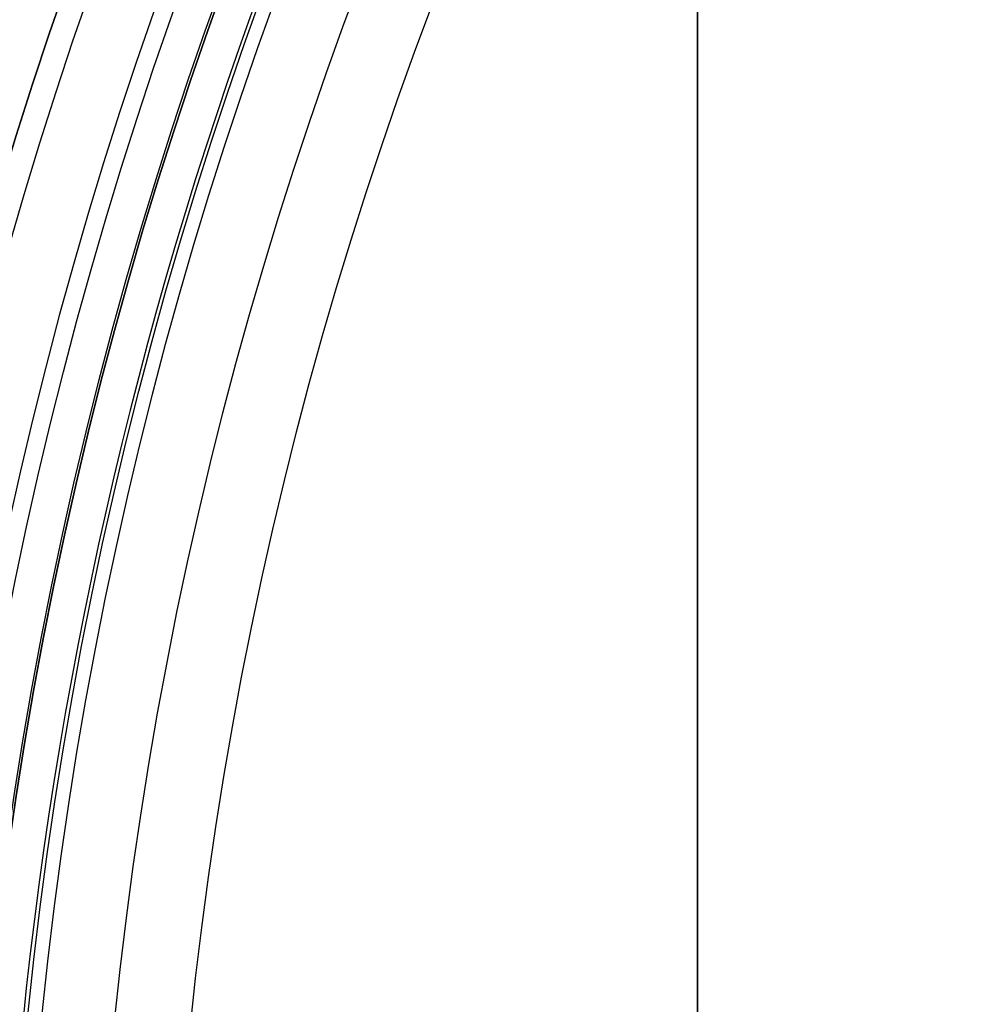
# Model space of a CAD drawing. Units: millimetres. Extents: x -68 to 67, y -67 to 68.
# Drawn here: x -23 to -18, y 2 to 8 of the extents above; entities that cross this region are included whole.
import ezdxf

# ---------------------------------------------------------------- set-up
doc = ezdxf.new("R2010")
doc.units = ezdxf.units.MM
doc.layers.add('Livello 01', color=7, linetype='Continuous', true_color=0x000000)

# ---------------------------------------------------------------- blocks, each defined once
blk = doc.blocks.new('10CI16160YY')
at = {"layer": 'Livello 01'}
for centre, radius in [((0, 0, -26), 29.95), ((0, 0, -35.5), 24), ((0, 0, -32.24999999999999), 24), ((0, 0, -36), 23.5), ((0, 0, -28.5), 22.9), ((0, 0, -26), 22.9), ((0, 0, -27.24999999999999), 22.9)]:
    blk.add_circle(centre, radius, dxfattribs=at)
at = {"layer": 'Livello 01', "extrusion": (0, 0, -1)}
blk.add_circle((0, 0), 29.95, dxfattribs=at)
at = {"layer": 'Livello 01', "extrusion": (1, 0, 0)}
blk.add_circle((0, -13, -19.2), 9.3155, dxfattribs=at)
at = {"layer": 'Livello 01'}
for centre, radius, start in [((0, 0, -13), 29.95, 202.9852029712911), ((0, 0, -29), 24, 180)]:
    blk.add_arc(centre, radius, start, 0, dxfattribs=at)
at = {"layer": 'Livello 01', "extrusion": (0, 0, -1)}
blk.add_arc((0, 0, 28.5), 23.5, 180, 0, dxfattribs=at)
blk = doc.blocks.new('10PT01360YY_oa_0')
at = {"layer": 'Livello 01', "extrusion": (0, 0, -1)}
for centre in [(0, 0, -0.199999999999999), (0, 0, -0.099999999999999)]:
    blk.add_circle(centre, 24, dxfattribs=at)
at = {"layer": 'Livello 01'}
blk.add_circle((1.23259516440783e-29, -1.23259516440783e-29), 24, dxfattribs=at)
blk = doc.blocks.new('10OR1116000')
at = {"layer": 'Livello 01', "color": 250, "true_color": 0x333333}
for centre, radius in [((0, 0, 0.89), 23.865), ((0, 0, 1.78), 22.975), ((0, 0), 22.975), ((0, 0, 0.89), 22.085)]:
    blk.add_circle(centre, radius, dxfattribs=at)
blk = doc.blocks.new('10PM04460YY_oa_1')
at = {"layer": 'Livello 01'}
for centre, radius in [((0, 0, -10.5), 26.25), ((0, 0, -8.99999999999999), 24)]:
    blk.add_circle(centre, radius, dxfattribs=at)
at = {"layer": 'Livello 01', "extrusion": (0, 0, -1)}
for centre, radius in [((0, 0, 8.99999999999999), 26.25), ((0, 0, 9.749999999999995), 26.25), ((0, 0, -1.5), 24), ((9.41469124882132e-16, 0, 3.749999999999995), 24), ((0, 0), 22.5), ((0, 0, 10.5), 22.5), ((0, 0, 5.250000000000001), 22.5)]:
    blk.add_circle(centre, radius, dxfattribs=at)
blk = doc.blocks.new('10PM06160YY_oa_2')
at = {"layer": 'Livello 01', "extrusion": (0, 0, -1)}
for centre, radius in [((-3.30643715532044e-15, 0, -3.00000000000002), 28.5), ((-3.30643715532044e-15, 9.86076131526265e-29), 28.5), ((-3.30643715532044e-15, 0, -1.50000000000002), 28.5), ((0, 0, -12.375), 26.75), ((0, 0, -7.687500000000007), 26.75), ((0, 0, -100), 24.5), ((0, 0, -56.75), 24.5), ((0, 0, -12), 23.188)]:
    blk.add_circle(centre, radius, dxfattribs=at)
at = {"layer": 'Livello 01'}
for centre, radius in [((0, 0, 13.5), 24.5), ((0, 0, 3.00000000000002), 24.5), ((2.46519032881566e-29, 9.86076131526265e-29), 24.5), ((2.46519032881566e-29, 9.86076131526265e-29, 1.50000000000002), 24.5), ((0, 0, 56), 23.2), ((0, 0, 10), 23.188), ((0, 1.930489578785851e-16, 11), 23.188), ((0, 0, 6.500000000000012), 23.188)]:
    blk.add_circle(centre, radius, dxfattribs=at)
at = {"layer": 'Livello 01', "extrusion": (0, 0, -1)}
for centre, radius, start, end in [((0, 0, -3.00000000000002), 26.75, 1.403341859706975e-14, 180), ((1.90681979026055e-15, -7.105427357601002e-15, -42.75), 24.49999999999997, 47.02864357636389, 132.9713564236362), ((1.90681979026055e-15, -7.105427357601002e-15, -22.75), 24.49999999999997, 47.02864357636389, 132.9713564236362), ((0, 5.329070518200751e-15, -43.25), 24.40000000000001, 47.0286435763639, 132.9713564236361), ((0, 5.329070518200751e-15, -42.75), 24.40000000000001, 47.0286435763639, 132.9713564236361), ((0, 5.329070518200751e-15, -23.25), 24.40000000000001, 47.0286435763639, 132.9713564236361), ((0, 5.329070518200751e-15, -22.75), 24.40000000000001, 47.0286435763639, 132.9713564236361), ((0, 0, -43), 24.4, 47.02864357636391, 132.9713564236361), ((0, 0, -23), 24.4, 47.02864357636391, 132.9713564236361), ((0, 0, -100), 23.4, 0, 270)]:
    blk.add_arc(centre, radius, start, end, dxfattribs=at)
at = {"layer": 'Livello 01'}
for centre, radius, start, end in [((-1.90681979026055e-15, -7.105427357601002e-15, 43.25), 24.49999999999997, 47.02864357636386, 132.9713564236361), ((-1.90681979026055e-15, -7.105427357601002e-15, 23.25), 24.49999999999997, 47.02864357636386, 132.9713564236361), ((0, 0, 3.00000000000002), 23.188, 90, 0), ((0, 0, 3.00000000000002), 23.188, 0, 89.99999999999999), ((3.30643715532043e-15, 0, 12), 23, 269.9999999999999, 90)]:
    blk.add_arc(centre, radius, start, end, dxfattribs=at)
blk = doc.blocks.new('3300B120-00')
at = {"layer": 'Livello 01'}
for name, p, rotation in [('10PT01360YY_oa_0', (-6.12539183511854e-14, 1.04505172216435e-13, -4.94999999999987), 180), ('10PM06160YY_oa_2', (1.92411525486022e-13, -3.94899784494612e-14, -48), 90.00000000000001), ('10OR1116000', (1.91154953715549e-13, -3.90468980397986e-14, -48.0000000000001), 360)]:
    blk.add_blockref(name, p, dxfattribs=dict(at, rotation=rotation))
at = {"layer": 'Livello 01', "extrusion": (4.49318105186454e-16, -2.24160456214361e-15, -1), "rotation": 179.9999999999999}
blk.add_blockref('10CI16160YY', (-1.612297762944874e-13, 1.33784681389819e-13, 74), dxfattribs=at)
at = {"layer": 'Livello 01', "extrusion": (-1.3498468389881e-16, -1.75575500972423e-16, -1), "rotation": 269.9999999999999}
blk.add_blockref('10PM04460YY_oa_1', (-8.019671220731007e-14, -9.768643103928539e-14, -43), dxfattribs=at)

msp = doc.modelspace()

# ---------------------------------------------------------------- block references
at = {"layer": 'Livello 01'}
msp.add_blockref('3300B120-00', (0, 0), dxfattribs=at)

doc.saveas('drawing.dxf')
